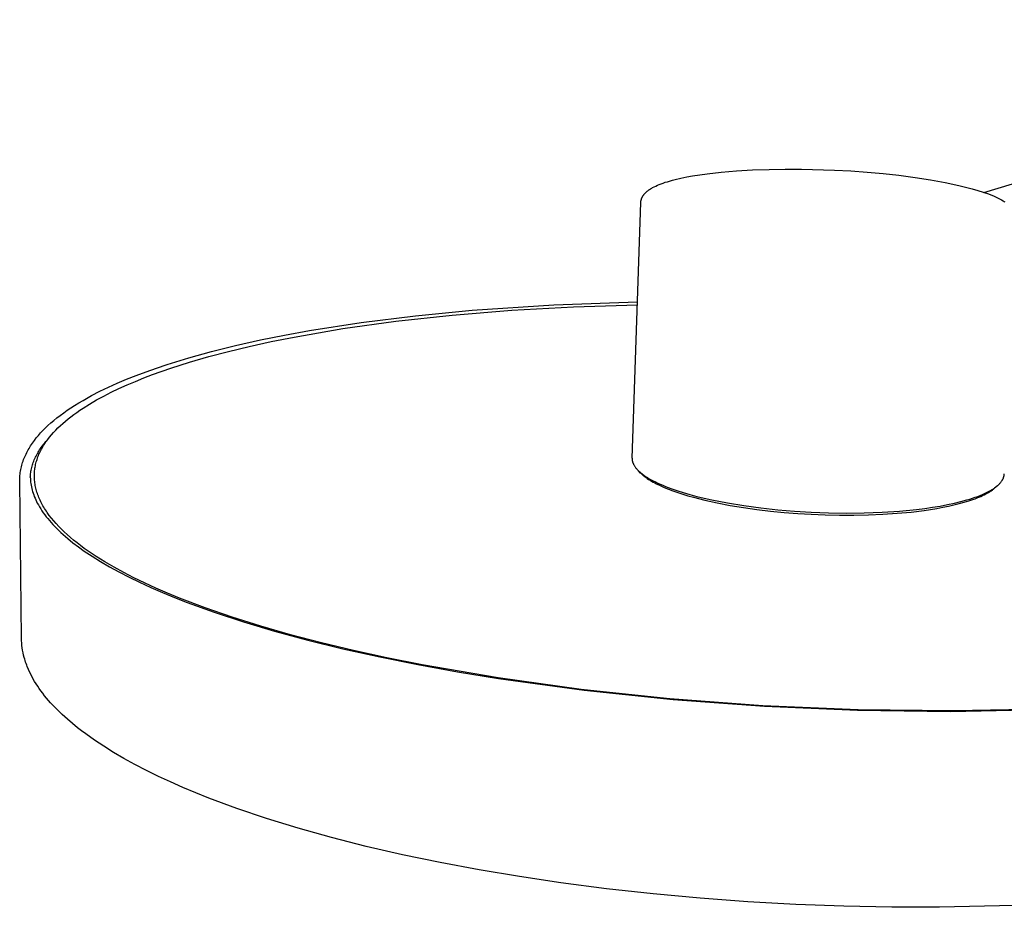
# Model space of a CAD drawing. Units: millimetres. Extents: x -612 to 535, y -536 to 460.
# Drawn here: x -612 to -326, y -536 to -279 of the extents above; entities that cross this region are included whole.
import ezdxf

# ---------------------------------------------------------------- set-up
doc = ezdxf.new("R2010")
doc.units = ezdxf.units.MM
doc.header["$MEASUREMENT"] = 0

msp = doc.modelspace()

# ---------------------------------------------------------------- linework, layer by layer
for p, q in [((-331.82, -328.75), (-162.57, -278.59)), ((-412.2, -323.35), (-408.07, -322.89)), ((-408.07, -322.89), (-403.66, -322.52)), ((-403.66, -322.52), (-399.01, -322.24)), ((-399.01, -322.24), (-394.15, -322.07)), ((-394.15, -322.07), (-389.52, -321.99)), ((-389.52, -321.99), (-384.81, -322)), ((-384.81, -322), (-375.22, -322.28)), ((-375.22, -322.28), (-370.42, -322.54)), ((-370.42, -322.54), (-365.68, -322.88)), ((-365.68, -322.88), (-361.03, -323.3)), ((-361.03, -323.3), (-356.49, -323.8)), ((-425.59, -326.28), (-424.97, -326.06)), ((-424.97, -326.06), (-424.35, -325.84)), ((-424.35, -325.84), (-423.72, -325.65)), ((-423.72, -325.65), (-423.09, -325.46)), ((-423.09, -325.46), (-422.28, -325.23)), ((-422.28, -325.23), (-421.47, -325.02)), ((-421.47, -325.02), (-419.83, -324.64)), ((-419.83, -324.64), (-418.12, -324.29)), ((-418.12, -324.29), (-416.4, -323.98)), ((-416.4, -323.98), (-414.3, -323.65)), ((-414.3, -323.65), (-412.2, -323.35)), ((-356.49, -323.8), (-351.75, -324.42)), ((-351.75, -324.42), (-347.25, -325.11)), ((-347.25, -325.11), (-343.02, -325.88)), ((-343.02, -325.88), (-339.09, -326.72)), ((-430.34, -329.13), (-430.21, -328.99)), ((-430.21, -328.99), (-430.08, -328.85)), ((-430.08, -328.85), (-429.94, -328.72)), ((-429.94, -328.72), (-429.78, -328.58)), ((-429.78, -328.58), (-429.62, -328.44)), ((-429.62, -328.44), (-429.46, -328.31)), ((-429.46, -328.31), (-429.29, -328.18)), ((-429.29, -328.18), (-429.09, -328.04)), ((-429.09, -328.04), (-428.89, -327.9)), ((-428.89, -327.9), (-428.68, -327.76)), ((-428.68, -327.76), (-428.47, -327.63)), ((-428.47, -327.63), (-428.26, -327.51)), ((-428.26, -327.51), (-428.04, -327.39)), ((-428.04, -327.39), (-427.61, -327.16)), ((-427.61, -327.16), (-427.11, -326.92)), ((-427.11, -326.92), (-426.61, -326.69)), ((-426.61, -326.69), (-426.11, -326.48)), ((-426.11, -326.48), (-425.59, -326.28)), ((-339.09, -326.72), (-337.11, -327.2)), ((-337.11, -327.2), (-335.14, -327.73)), ((-335.14, -327.73), (-333.54, -328.19)), ((-333.54, -328.19), (-331.96, -328.7)), ((-331.96, -328.7), (-330.47, -329.23)), ((-434, -405.94), (-431.46, -331.72)), ((-431.46, -331.72), (-431.45, -331.6)), ((-431.45, -331.6), (-431.44, -331.48)), ((-431.44, -331.48), (-431.43, -331.37)), ((-431.43, -331.37), (-431.41, -331.25)), ((-431.41, -331.25), (-431.39, -331.13)), ((-431.39, -331.13), (-431.36, -331.02)), ((-431.36, -331.02), (-431.33, -330.91)), ((-431.33, -330.91), (-431.3, -330.79)), ((-431.3, -330.79), (-431.27, -330.68)), ((-431.27, -330.68), (-431.23, -330.57)), ((-431.23, -330.57), (-431.19, -330.46)), ((-431.19, -330.46), (-431.15, -330.38)), ((-431.15, -330.38), (-431.12, -330.31)), ((-431.12, -330.31), (-431.08, -330.23)), ((-431.08, -330.23), (-431.05, -330.15)), ((-431.05, -330.15), (-431.01, -330.08)), ((-431.01, -330.08), (-430.97, -330.01)), ((-430.97, -330.01), (-430.93, -329.93)), ((-430.93, -329.93), (-430.88, -329.86)), ((-430.88, -329.86), (-430.84, -329.78)), ((-430.84, -329.78), (-430.79, -329.71)), ((-430.79, -329.71), (-430.74, -329.63)), ((-430.74, -329.63), (-430.69, -329.56)), ((-430.69, -329.56), (-430.63, -329.49)), ((-430.63, -329.49), (-430.58, -329.42)), ((-430.58, -329.42), (-430.47, -329.28)), ((-430.47, -329.28), (-430.41, -329.2)), ((-430.41, -329.2), (-430.34, -329.13)), ((-330.47, -329.23), (-329.73, -329.51)), ((-329.73, -329.51), (-329, -329.81)), ((-329, -329.81), (-328.41, -330.07)), ((-328.41, -330.07), (-327.82, -330.34)), ((-327.82, -330.34), (-327.22, -330.64)), ((-327.22, -330.64), (-326.63, -330.95)), ((-326.63, -330.95), (-326.13, -331.24)), ((-326.13, -331.24), (-325.88, -331.38)), ((-325.88, -331.38), (-325.64, -331.54)), ((-496.95, -364.58), (-480.5, -362.99)), ((-486.25, -364.41), (-468.97, -363)), ((-480.5, -362.99), (-456.76, -361.4)), ((-468.97, -363), (-450.98, -361.99)), ((-456.76, -361.4), (-432.44, -360.56)), ((-450.98, -361.99), (-432.47, -361.39)), ((-518.01, -368.33), (-502.64, -366.2)), ((-512.73, -366.55), (-496.95, -364.58)), ((-502.64, -366.2), (-486.25, -364.41)), ((-535.01, -370.22), (-527.78, -368.9)), ((-532.24, -370.78), (-518.01, -368.33)), ((-527.78, -368.9), (-512.73, -366.55)), ((-549.27, -373.26), (-542.02, -371.64)), ((-542.02, -371.64), (-535.01, -370.22)), ((-538.9, -372.11), (-532.24, -370.78)), ((-556.21, -374.98), (-549.27, -373.26)), ((-551.26, -374.95), (-545.24, -373.5)), ((-545.24, -373.5), (-538.9, -372.11)), ((-569.14, -378.76), (-562.84, -376.82)), ((-562.84, -376.82), (-556.21, -374.98)), ((-562.6, -378.09), (-556.96, -376.45)), ((-556.96, -376.45), (-551.26, -374.95)), ((-575.22, -380.85), (-572.23, -379.79)), ((-573.33, -381.69), (-568.07, -379.83)), ((-572.23, -379.79), (-569.14, -378.76)), ((-568.07, -379.83), (-562.6, -378.09)), ((-583.6, -384.2), (-580.91, -383.06)), ((-580.91, -383.06), (-578.11, -381.94)), ((-578.35, -383.66), (-575.87, -382.66)), ((-578.11, -381.94), (-575.22, -380.85)), ((-575.87, -382.66), (-573.33, -381.69)), ((-588.67, -386.56), (-586.19, -385.37)), ((-586.19, -385.37), (-583.6, -384.2)), ((-585.37, -386.83), (-583.11, -385.74)), ((-583.11, -385.74), (-580.77, -384.68)), ((-580.77, -384.68), (-578.35, -383.66)), ((-593.56, -389.18), (-591.05, -387.79)), ((-591.65, -390.25), (-589.64, -389.08)), ((-591.05, -387.79), (-588.67, -386.56)), ((-589.64, -389.08), (-587.55, -387.94)), ((-587.55, -387.94), (-585.37, -386.83)), ((-598.13, -392.06), (-597.08, -391.35)), ((-597.08, -391.35), (-596.01, -390.66)), ((-596.01, -390.66), (-594.79, -389.91)), ((-594.79, -389.91), (-593.56, -389.18)), ((-594.47, -392.06), (-593.55, -391.45)), ((-593.55, -391.45), (-591.65, -390.25)), ((-602.02, -394.99), (-601.12, -394.25)), ((-601.12, -394.25), (-600.19, -393.54)), ((-600.19, -393.54), (-599.17, -392.79)), ((-599.17, -392.79), (-598.13, -392.06)), ((-598.65, -395.21), (-597.87, -394.57)), ((-597.87, -394.57), (-597.06, -393.93)), ((-597.06, -393.93), (-596.22, -393.3)), ((-596.22, -393.3), (-595.36, -392.68)), ((-595.36, -392.68), (-594.47, -392.06)), ((-605.19, -397.92), (-604.49, -397.21)), ((-604.49, -397.21), (-603.77, -396.53)), ((-603.77, -396.53), (-602.91, -395.75)), ((-602.91, -395.75), (-602.02, -394.99)), ((-601.49, -397.85), (-600.83, -397.18)), ((-600.83, -397.18), (-600.13, -396.51)), ((-600.13, -396.51), (-599.41, -395.86)), ((-599.41, -395.86), (-598.65, -395.21)), ((-607.7, -400.85), (-607.13, -400.1)), ((-607.13, -400.1), (-606.52, -399.38)), ((-606.52, -399.38), (-605.87, -398.64)), ((-605.87, -398.64), (-605.19, -397.92)), ((-604.12, -400.83), (-603.83, -400.51)), ((-604.09, -400.93), (-603.83, -400.58)), ((-603.83, -400.58), (-603.3, -399.89)), ((-603.83, -400.51), (-603.54, -400.2)), ((-603.3, -399.89), (-602.73, -399.2)), ((-602.73, -399.2), (-602.12, -398.52)), ((-602.12, -398.52), (-601.49, -397.85)), ((-609.48, -403.56), (-609.25, -403.16)), ((-609.25, -403.16), (-609.02, -402.77)), ((-609.02, -402.77), (-608.78, -402.39)), ((-608.78, -402.39), (-608.52, -402)), ((-608.52, -402), (-608.25, -401.61)), ((-608.25, -401.61), (-607.98, -401.22)), ((-607.98, -401.22), (-607.7, -400.85)), ((-606.18, -403.54), (-605.95, -403.19)), ((-605.95, -403.19), (-605.71, -402.84)), ((-605.84, -403.77), (-605.65, -403.41)), ((-605.71, -402.84), (-605.46, -402.49)), ((-605.65, -403.41), (-605.45, -403.05)), ((-605.46, -402.49), (-605.2, -402.15)), ((-605.45, -403.05), (-605.25, -402.69)), ((-605.25, -402.69), (-605.03, -402.34)), ((-605.2, -402.15), (-604.94, -401.81)), ((-605.03, -402.34), (-604.81, -401.98)), ((-604.94, -401.81), (-604.67, -401.48)), ((-604.81, -401.98), (-604.58, -401.63)), ((-604.67, -401.48), (-604.4, -401.15)), ((-604.58, -401.63), (-604.34, -401.28)), ((-604.4, -401.15), (-604.12, -400.83)), ((-604.34, -401.28), (-604.09, -400.93)), ((-610.81, -406.4), (-610.66, -406)), ((-610.66, -406), (-610.49, -405.59)), ((-610.49, -405.59), (-610.3, -405.18)), ((-610.3, -405.18), (-610.11, -404.77)), ((-610.11, -404.77), (-609.91, -404.36)), ((-609.91, -404.36), (-609.7, -403.96)), ((-609.7, -403.96), (-609.48, -403.56)), ((-607.71, -406.47), (-607.56, -406.1)), ((-607.56, -406.1), (-607.39, -405.73)), ((-607.39, -405.73), (-607.21, -405.36)), ((-607.21, -405.36), (-607.02, -404.99)), ((-607.02, -404.99), (-606.82, -404.63)), ((-606.91, -406.32), (-606.78, -405.95)), ((-606.82, -404.63), (-606.62, -404.26)), ((-606.78, -405.95), (-606.65, -405.58)), ((-606.65, -405.58), (-606.5, -405.22)), ((-606.62, -404.26), (-606.4, -403.9)), ((-606.5, -405.22), (-606.35, -404.85)), ((-606.4, -403.9), (-606.18, -403.54)), ((-606.35, -404.85), (-606.19, -404.49)), ((-606.19, -404.49), (-606.02, -404.13)), ((-606.02, -404.13), (-605.84, -403.77)), ((-434, -405.94), (-434, -406.01)), ((-434, -406.01), (-434, -406.09)), ((-434, -406.09), (-434, -406.16)), ((-434, -406.16), (-434, -406.23)), ((-434, -406.23), (-433.99, -406.31)), ((-611.65, -409.32), (-611.56, -408.9)), ((-611.56, -408.9), (-611.46, -408.48)), ((-611.46, -408.48), (-611.35, -408.06)), ((-611.35, -408.06), (-611.23, -407.64)), ((-611.23, -407.64), (-611.1, -407.22)), ((-611.1, -407.22), (-610.96, -406.81)), ((-610.96, -406.81), (-610.81, -406.4)), ((-608.62, -409.42), (-608.55, -409.06)), ((-608.55, -409.06), (-608.46, -408.69)), ((-608.46, -408.69), (-608.36, -408.32)), ((-608.36, -408.32), (-608.25, -407.95)), ((-608.25, -407.95), (-608.13, -407.58)), ((-608.13, -407.58), (-608, -407.21)), ((-608, -407.21), (-607.86, -406.84)), ((-607.86, -406.84), (-607.71, -406.47)), ((-607.58, -409.31), (-607.53, -408.93)), ((-607.53, -408.93), (-607.47, -408.55)), ((-607.47, -408.55), (-607.4, -408.18)), ((-607.4, -408.18), (-607.32, -407.81)), ((-607.32, -407.81), (-607.23, -407.43)), ((-607.23, -407.43), (-607.13, -407.06)), ((-607.13, -407.06), (-607.02, -406.69)), ((-607.02, -406.69), (-606.91, -406.32)), ((-433.99, -406.31), (-433.99, -406.38)), ((-433.99, -406.38), (-433.98, -406.46)), ((-433.98, -406.46), (-433.97, -406.53)), ((-433.97, -406.53), (-433.96, -406.6)), ((-433.96, -406.6), (-433.94, -406.68)), ((-433.94, -406.68), (-433.93, -406.76)), ((-433.93, -406.76), (-433.91, -406.83)), ((-433.91, -406.83), (-433.9, -406.91)), ((-433.9, -406.91), (-433.88, -406.98)), ((-433.88, -406.98), (-433.86, -407.06)), ((-433.86, -407.06), (-433.83, -407.13)), ((-433.83, -407.13), (-433.81, -407.21)), ((-433.81, -407.21), (-433.78, -407.29)), ((-433.78, -407.29), (-433.75, -407.36)), ((-433.75, -407.36), (-433.72, -407.44)), ((-433.72, -407.44), (-433.69, -407.52)), ((-433.69, -407.52), (-433.66, -407.6)), ((-433.66, -407.6), (-433.62, -407.67)), ((-433.62, -407.67), (-433.58, -407.75)), ((-433.58, -407.75), (-433.54, -407.83)), ((-433.54, -407.83), (-433.5, -407.91)), ((-433.5, -407.91), (-433.42, -408.06)), ((-433.42, -408.06), (-433.32, -408.22)), ((-433.32, -408.22), (-433.22, -408.38)), ((-433.22, -408.38), (-433.11, -408.54)), ((-433.11, -408.54), (-432.99, -408.7)), ((-432.99, -408.7), (-432.87, -408.86)), ((-432.87, -408.86), (-432.74, -409.02)), ((-432.74, -409.02), (-432.6, -409.18)), ((-611.96, -412.31), (-611.95, -411.88)), ((-611.95, -411.88), (-611.92, -411.45)), ((-611.92, -411.45), (-611.89, -411.02)), ((-611.89, -411.02), (-611.85, -410.59)), ((-611.85, -410.59), (-611.79, -410.17)), ((-611.79, -410.17), (-611.72, -409.74)), ((-611.72, -409.74), (-611.65, -409.32)), ((-608.87, -411.54), (-608.86, -411.19)), ((-608.87, -411.54), (-608.86, -411.99)), ((-608.86, -411.19), (-608.83, -410.85)), ((-608.86, -411.99), (-608.82, -412.45)), ((-608.83, -410.85), (-608.79, -410.49)), ((-608.79, -410.49), (-608.75, -410.14)), ((-608.75, -410.14), (-608.69, -409.78)), ((-608.69, -409.78), (-608.62, -409.42)), ((-607.69, -411.21), (-607.68, -410.83)), ((-607.68, -411.59), (-607.69, -411.21)), ((-607.68, -410.83), (-607.67, -410.45)), ((-607.66, -411.98), (-607.68, -411.59)), ((-607.67, -410.45), (-607.65, -410.07)), ((-607.63, -412.36), (-607.66, -411.98)), ((-607.65, -410.07), (-607.62, -409.69)), ((-607.62, -409.69), (-607.58, -409.31)), ((-432.6, -409.18), (-432.45, -409.34)), ((-432.45, -409.34), (-432.29, -409.5)), ((-432.29, -409.5), (-432.13, -409.66)), ((-431.51, -410.29), (-432.14, -409.65)), ((-432.13, -409.66), (-431.96, -409.82)), ((-431.96, -409.82), (-431.78, -409.98)), ((-431.78, -409.98), (-431.59, -410.15)), ((-431.59, -410.15), (-431.4, -410.31)), ((-431.51, -410.29), (-431.38, -410.42)), ((-431.4, -410.31), (-431.2, -410.47)), ((-431.38, -410.42), (-431.24, -410.55)), ((-431.24, -410.55), (-430.95, -410.81)), ((-431.2, -410.47), (-430.99, -410.63)), ((-430.99, -410.63), (-430.54, -410.96)), ((-430.95, -410.81), (-430.64, -411.08)), ((-430.64, -411.08), (-430.3, -411.34)), ((-430.54, -410.96), (-430.06, -411.29)), ((-430.3, -411.34), (-429.95, -411.6)), ((-430.06, -411.29), (-429.55, -411.61)), ((-429.95, -411.6), (-429.58, -411.87)), ((-429.58, -411.87), (-429.18, -412.13)), ((-429.55, -411.61), (-429.01, -411.94)), ((-429.01, -411.94), (-428.43, -412.26)), ((-326.24, -412.07), (-326.2, -412)), ((-326.2, -412), (-326.17, -411.92)), ((-326.17, -411.92), (-326.14, -411.84)), ((-326.14, -411.84), (-326.1, -411.77)), ((-326.1, -411.77), (-326.07, -411.69)), ((-326.07, -411.69), (-326.04, -411.62)), ((-326.04, -411.62), (-326.02, -411.54)), ((-326.02, -411.54), (-325.99, -411.47)), ((-325.99, -411.47), (-325.97, -411.39)), ((-325.97, -411.39), (-325.95, -411.31)), ((-325.95, -411.31), (-325.93, -411.24)), ((-325.93, -411.24), (-325.91, -411.16)), ((-325.91, -411.16), (-325.89, -411.09)), ((-325.89, -411.09), (-325.88, -411.01)), ((-325.88, -411.01), (-325.87, -410.94)), ((-325.87, -410.94), (-325.86, -410.86)), ((-325.86, -410.86), (-325.85, -410.79)), ((-325.85, -410.79), (-325.84, -410.72)), ((-325.84, -410.72), (-325.83, -410.64)), ((-325.83, -410.64), (-325.83, -410.57)), ((-611.96, -412.77), (-611.96, -412.31)), ((-611.44, -458.28), (-611.96, -412.77)), ((-608.82, -412.45), (-608.78, -412.91)), ((-608.78, -412.91), (-608.72, -413.38)), ((-608.72, -413.38), (-608.65, -413.84)), ((-608.65, -413.84), (-608.56, -414.3)), ((-608.56, -414.3), (-608.45, -414.77)), ((-608.45, -414.77), (-608.33, -415.24)), ((-607.6, -412.75), (-607.63, -412.36)), ((-607.55, -413.13), (-607.6, -412.75)), ((-607.49, -413.52), (-607.55, -413.13)), ((-607.43, -413.91), (-607.49, -413.52)), ((-607.35, -414.3), (-607.43, -413.91)), ((-607.26, -414.69), (-607.35, -414.3)), ((-607.16, -415.08), (-607.26, -414.69)), ((-429.18, -412.13), (-428.76, -412.39)), ((-428.76, -412.39), (-428.32, -412.66)), ((-428.43, -412.26), (-427.83, -412.58)), ((-428.32, -412.66), (-427.86, -412.92)), ((-427.86, -412.92), (-427.38, -413.18)), ((-427.83, -412.58), (-427.19, -412.9)), ((-427.38, -413.18), (-426.88, -413.44)), ((-427.19, -412.9), (-426.52, -413.22)), ((-426.88, -413.44), (-425.81, -413.96)), ((-426.52, -413.22), (-425.82, -413.54)), ((-425.82, -413.54), (-425.09, -413.86)), ((-425.81, -413.96), (-424.67, -414.47)), ((-425.09, -413.86), (-424.33, -414.17)), ((-424.67, -414.47), (-423.44, -414.98)), ((-424.33, -414.17), (-422.71, -414.79)), ((-422.71, -414.79), (-420.99, -415.39)), ((-329.14, -414.94), (-328.91, -414.79)), ((-328.97, -414.94), (-328.82, -414.82)), ((-328.91, -414.79), (-328.69, -414.65)), ((-328.82, -414.82), (-328.67, -414.7)), ((-328.69, -414.65), (-328.48, -414.5)), ((-327.85, -413.99), (-328.67, -414.7)), ((-328.48, -414.5), (-328.28, -414.35)), ((-328.28, -414.35), (-328.09, -414.2)), ((-328.09, -414.2), (-327.91, -414.04)), ((-327.91, -414.04), (-327.73, -413.89)), ((-327.73, -413.89), (-327.56, -413.74)), ((-327.56, -413.74), (-327.4, -413.59)), ((-327.4, -413.59), (-327.25, -413.44)), ((-327.25, -413.44), (-327.11, -413.29)), ((-327.11, -413.29), (-326.97, -413.14)), ((-326.97, -413.14), (-326.84, -412.98)), ((-326.84, -412.98), (-326.72, -412.83)), ((-326.72, -412.83), (-326.61, -412.68)), ((-326.61, -412.68), (-326.51, -412.53)), ((-326.51, -412.53), (-326.46, -412.45)), ((-326.46, -412.45), (-326.41, -412.38)), ((-326.41, -412.38), (-326.37, -412.3)), ((-326.37, -412.3), (-326.32, -412.22)), ((-326.32, -412.22), (-326.28, -412.15)), ((-326.28, -412.15), (-326.24, -412.07)), ((-608.33, -415.24), (-608.2, -415.71)), ((-608.2, -415.71), (-608.05, -416.18)), ((-608.05, -416.18), (-607.89, -416.65)), ((-607.89, -416.65), (-607.71, -417.12)), ((-607.71, -417.12), (-607.51, -417.59)), ((-607.51, -417.59), (-607.3, -418.07)), ((-607.06, -415.47), (-607.16, -415.08)), ((-606.94, -415.86), (-607.06, -415.47)), ((-606.81, -416.25), (-606.94, -415.86)), ((-606.67, -416.65), (-606.81, -416.25)), ((-606.52, -417.04), (-606.67, -416.65)), ((-606.37, -417.43), (-606.52, -417.04)), ((-606.2, -417.83), (-606.37, -417.43)), ((-423.44, -414.98), (-422.13, -415.47)), ((-422.13, -415.47), (-420.74, -415.96)), ((-420.99, -415.39), (-419.15, -415.97)), ((-420.74, -415.96), (-419.29, -416.43)), ((-419.29, -416.43), (-417.76, -416.9)), ((-419.15, -415.97), (-417.21, -416.53)), ((-417.76, -416.9), (-416.17, -417.35)), ((-417.21, -416.53), (-415.18, -417.07)), ((-416.17, -417.35), (-412.81, -418.2)), ((-415.18, -417.07), (-413.06, -417.59)), ((-413.06, -417.59), (-410.87, -418.09)), ((-335.87, -417.86), (-335.07, -417.61)), ((-335.07, -417.61), (-334.3, -417.35)), ((-334.93, -417.97), (-334.33, -417.75)), ((-334.33, -417.75), (-333.76, -417.53)), ((-334.3, -417.35), (-333.57, -417.08)), ((-333.76, -417.53), (-333.21, -417.3)), ((-333.57, -417.08), (-332.87, -416.81)), ((-333.21, -417.3), (-332.68, -417.08)), ((-332.87, -416.81), (-332.2, -416.53)), ((-332.68, -417.08), (-332.18, -416.85)), ((-332.2, -416.53), (-331.57, -416.25)), ((-332.18, -416.85), (-331.7, -416.62)), ((-331.7, -416.62), (-331.24, -416.38)), ((-331.57, -416.25), (-330.97, -415.96)), ((-331.24, -416.38), (-330.81, -416.15)), ((-330.97, -415.96), (-330.4, -415.68)), ((-330.81, -416.15), (-330.39, -415.91)), ((-330.4, -415.68), (-329.87, -415.38)), ((-330.39, -415.91), (-330, -415.67)), ((-330, -415.67), (-329.64, -415.43)), ((-329.87, -415.38), (-329.37, -415.09)), ((-329.64, -415.43), (-329.29, -415.19)), ((-329.37, -415.09), (-329.14, -414.94)), ((-329.29, -415.19), (-329.13, -415.06)), ((-329.13, -415.06), (-328.97, -414.94)), ((-607.3, -418.07), (-607.08, -418.54)), ((-607.08, -418.54), (-606.84, -419.02)), ((-606.84, -419.02), (-606.53, -419.58)), ((-606.53, -419.58), (-606.21, -420.14)), ((-606.21, -420.14), (-605.86, -420.71)), ((-606.02, -418.22), (-606.2, -417.83)), ((-605.83, -418.62), (-606.02, -418.22)), ((-605.63, -419.02), (-605.83, -418.62)), ((-605.42, -419.41), (-605.63, -419.02)), ((-605.2, -419.81), (-605.42, -419.41)), ((-604.97, -420.21), (-605.2, -419.81)), ((-604.72, -420.61), (-604.97, -420.21)), ((-604.47, -421), (-604.72, -420.61)), ((-412.81, -418.2), (-409.25, -418.99)), ((-410.87, -418.09), (-406.28, -418.99)), ((-409.25, -418.99), (-405.52, -419.7)), ((-406.28, -418.99), (-401.5, -419.77)), ((-405.52, -419.7), (-401.66, -420.34)), ((-401.66, -420.34), (-397.72, -420.89)), ((-401.5, -419.77), (-396.61, -420.44)), ((-396.61, -420.44), (-391.67, -420.97)), ((-351.32, -420.87), (-348.95, -420.58)), ((-349.08, -421.14), (-345.43, -420.58)), ((-348.95, -420.58), (-346.66, -420.25)), ((-346.66, -420.25), (-344.45, -419.88)), ((-345.43, -420.58), (-343.7, -420.26)), ((-344.45, -419.88), (-342.35, -419.48)), ((-343.7, -420.26), (-342.05, -419.93)), ((-342.35, -419.48), (-340.35, -419.06)), ((-342.05, -419.93), (-340.46, -419.57)), ((-340.46, -419.57), (-338.95, -419.19)), ((-340.35, -419.06), (-338.47, -418.6)), ((-338.95, -419.19), (-337.53, -418.8)), ((-338.47, -418.6), (-336.71, -418.12)), ((-337.53, -418.8), (-336.18, -418.39)), ((-336.71, -418.12), (-335.87, -417.86)), ((-336.18, -418.39), (-334.93, -417.97)), ((-605.86, -420.71), (-605.5, -421.27)), ((-605.5, -421.27), (-605.11, -421.84)), ((-605.11, -421.84), (-604.7, -422.41)), ((-604.7, -422.41), (-604.27, -422.98)), ((-604.21, -421.4), (-604.47, -421)), ((-604.27, -422.98), (-603.81, -423.55)), ((-603.94, -421.8), (-604.21, -421.4)), ((-603.36, -422.6), (-603.94, -421.8)), ((-602.74, -423.4), (-603.36, -422.6)), ((-602.08, -424.2), (-602.74, -423.4)), ((-397.72, -420.89), (-393.75, -421.36)), ((-393.75, -421.36), (-389.77, -421.75)), ((-391.67, -420.97), (-386.77, -421.38)), ((-389.77, -421.75), (-385.83, -422.05)), ((-386.77, -421.38), (-381.96, -421.68)), ((-385.83, -422.05), (-381.96, -422.28)), ((-381.96, -421.68), (-376.95, -421.87)), ((-381.96, -422.28), (-377.91, -422.45)), ((-377.91, -422.45), (-373.77, -422.53)), ((-376.95, -421.87), (-371.8, -421.94)), ((-373.77, -422.53), (-369.56, -422.53)), ((-371.8, -421.94), (-366.58, -421.89)), ((-369.56, -422.53), (-365.32, -422.45)), ((-366.58, -421.89), (-361.37, -421.69)), ((-365.32, -422.45), (-361.11, -422.27)), ((-361.37, -421.69), (-356.25, -421.36)), ((-361.11, -422.27), (-356.96, -421.99)), ((-356.96, -421.99), (-352.94, -421.62)), ((-356.25, -421.36), (-351.32, -420.87)), ((-352.94, -421.62), (-349.08, -421.14)), ((-603.81, -423.55), (-603.34, -424.12)), ((-603.34, -424.12), (-602.84, -424.69)), ((-602.84, -424.69), (-602.32, -425.26)), ((-602.32, -425.26), (-601.77, -425.83)), ((-601.38, -425), (-602.08, -424.2)), ((-601.77, -425.83), (-601.21, -426.41)), ((-600.63, -425.8), (-601.38, -425)), ((-599.85, -426.6), (-600.63, -425.8)), ((-601.21, -426.41), (-600.62, -426.98)), ((-600.62, -426.98), (-600.01, -427.56)), ((-600.01, -427.56), (-599.37, -428.14)), ((-599.02, -427.4), (-599.85, -426.6)), ((-599.37, -428.14), (-597.98, -429.34)), ((-598.15, -428.2), (-599.02, -427.4)), ((-597.24, -428.99), (-598.15, -428.2)), ((-596.29, -429.79), (-597.24, -428.99)), ((-597.98, -429.34), (-596.49, -430.54)), ((-596.49, -430.54), (-594.9, -431.74)), ((-595.29, -430.59), (-596.29, -429.79)), ((-594.26, -431.38), (-595.29, -430.59)), ((-594.9, -431.74), (-593.21, -432.95)), ((-593.19, -432.18), (-594.26, -431.38)), ((-593.21, -432.95), (-590.92, -434.48)), ((-592.07, -432.97), (-593.19, -432.18)), ((-589.72, -434.54), (-592.07, -432.97)), ((-590.92, -434.48), (-588.48, -436)), ((-587.21, -436.11), (-589.72, -434.54)), ((-588.48, -436), (-585.87, -437.52)), ((-584.55, -437.66), (-587.21, -436.11)), ((-585.87, -437.52), (-583.11, -439.03)), ((-581.73, -439.2), (-584.55, -437.66)), ((-583.11, -439.03), (-580.19, -440.53)), ((-578.77, -440.72), (-581.73, -439.2)), ((-580.19, -440.53), (-577.12, -442.03)), ((-575.66, -442.23), (-578.77, -440.72)), ((-577.12, -442.03), (-573.88, -443.51)), ((-572.41, -443.72), (-575.66, -442.23)), ((-573.88, -443.51), (-570.5, -444.98)), ((-569.02, -445.19), (-572.41, -443.72)), ((-570.5, -444.98), (-566.96, -446.44)), ((-565.5, -446.63), (-569.02, -445.19)), ((-566.96, -446.44), (-563.26, -447.89)), ((-558.09, -449.46), (-565.5, -446.63)), ((-563.26, -447.89), (-555.42, -450.74)), ((-550.21, -452.17), (-558.09, -449.46)), ((-555.42, -450.74), (-546.96, -453.51)), ((-541.91, -454.78), (-550.21, -452.17)), ((-546.96, -453.51), (-537.92, -456.21)), ((-533.23, -457.26), (-541.91, -454.78)), ((-537.92, -456.21), (-528.22, -458.83)), ((-524.23, -459.62), (-533.23, -457.26)), ((-611.42, -458.98), (-611.44, -458.28)), ((-611.38, -459.69), (-611.42, -458.98)), ((-611.31, -460.39), (-611.38, -459.69)), ((-611.22, -461.1), (-611.31, -460.39)), ((-528.22, -458.83), (-518.01, -461.33)), ((-514.96, -461.84), (-524.23, -459.62)), ((-611.11, -461.8), (-611.22, -461.1)), ((-610.97, -462.51), (-611.11, -461.8)), ((-610.81, -463.22), (-610.97, -462.51)), ((-610.63, -463.93), (-610.81, -463.22)), ((-518.01, -461.33), (-507.34, -463.71)), ((-505.27, -463.96), (-514.96, -461.84)), ((-610.5, -464.36), (-610.63, -463.93)), ((-610.37, -464.8), (-610.5, -464.36)), ((-610.23, -465.23), (-610.37, -464.8)), ((-610.08, -465.66), (-610.23, -465.23)), ((-609.92, -466.09), (-610.08, -465.66)), ((-609.75, -466.52), (-609.92, -466.09)), ((-507.34, -463.71), (-496.22, -465.95)), ((-495.02, -466.01), (-505.27, -463.96)), ((-496.22, -465.95), (-484.69, -468.04)), ((-472.91, -469.82), (-495.02, -466.01)), ((-609.39, -467.39), (-609.75, -466.52)), ((-609, -468.25), (-609.39, -467.39)), ((-608.57, -469.12), (-609, -468.25)), ((-608.11, -469.98), (-608.57, -469.12)), ((-484.69, -468.04), (-472.78, -469.98)), ((-607.61, -470.84), (-608.11, -469.98)), ((-607.18, -471.54), (-607.61, -470.84)), ((-606.73, -472.23), (-607.18, -471.54)), ((-448.8, -473.15), (-472.91, -469.82)), ((-472.78, -469.98), (-447.97, -473.37)), ((-606.26, -472.92), (-606.73, -472.23)), ((-605.77, -473.61), (-606.26, -472.92)), ((-605.26, -474.3), (-605.77, -473.61)), ((-604.72, -474.99), (-605.26, -474.3)), ((-423.01, -475.88), (-448.8, -473.15)), ((-447.97, -473.37), (-422.1, -476.07)), ((-604.16, -475.67), (-604.72, -474.99)), ((-603.58, -476.36), (-604.16, -475.67)), ((-602.97, -477.05), (-603.58, -476.36)), ((-602.34, -477.74), (-602.97, -477.05)), ((-601.69, -478.42), (-602.34, -477.74)), ((-395.99, -477.89), (-423.01, -475.88)), ((-422.1, -476.07), (-395.48, -478.02)), ((-601.02, -479.11), (-601.69, -478.42)), ((-599.61, -480.47), (-601.02, -479.11)), ((-598.11, -481.83), (-599.61, -480.47)), ((-368.26, -479.09), (-395.99, -477.89)), ((-395.48, -478.02), (-368.48, -479.19)), ((-368.48, -479.19), (-341.43, -479.54)), ((-340.42, -479.43), (-368.26, -479.09)), ((-341.43, -479.54), (-314.76, -479.05)), ((-313.11, -478.87), (-340.42, -479.43)), ((-596.65, -483.08), (-598.11, -481.83)), ((-595.16, -484.29), (-596.65, -483.08)), ((-593.99, -485.19), (-595.16, -484.29)), ((-592.78, -486.1), (-593.99, -485.19)), ((-590.25, -487.89), (-592.78, -486.1)), ((-587.55, -489.68), (-590.25, -487.89)), ((-584.69, -491.46), (-587.55, -489.68)), ((-581.67, -493.22), (-584.69, -491.46)), ((-578.48, -494.97), (-581.67, -493.22)), ((-575.13, -496.7), (-578.48, -494.97)), ((-571.63, -498.42), (-575.13, -496.7)), ((-568.18, -500.02), (-571.63, -498.42)), ((-564.59, -501.61), (-568.18, -500.02)), ((-557, -504.72), (-564.59, -501.61)), ((-548.86, -507.74), (-557, -504.72)), ((-540.19, -510.67), (-548.86, -507.74)), ((-531.01, -513.49), (-540.19, -510.67)), ((-521.35, -516.19), (-531.01, -513.49)), ((-511.24, -518.76), (-521.35, -516.19)), ((-500.7, -521.19), (-511.24, -518.76)), ((-489.75, -523.48), (-500.7, -521.19)), ((-478.42, -525.6), (-489.75, -523.48)), ((-466.73, -527.56), (-478.42, -525.6)), ((-454.73, -529.35), (-466.73, -527.56)), ((-441.43, -531.07), (-454.73, -529.35)), ((-427.9, -532.57), (-441.43, -531.07)), ((-414.2, -533.83), (-427.9, -532.57)), ((-400.36, -534.85), (-414.2, -533.83)), ((-386.44, -535.63), (-400.36, -534.85)), ((-372.49, -536.16), (-386.44, -535.63)), ((-358.55, -536.44), (-372.49, -536.16)), ((-344.68, -536.46), (-358.55, -536.44)), ((-322.85, -535.98), (-344.68, -536.46))]:
    msp.add_line(p, q)

doc.saveas('drawing.dxf')
